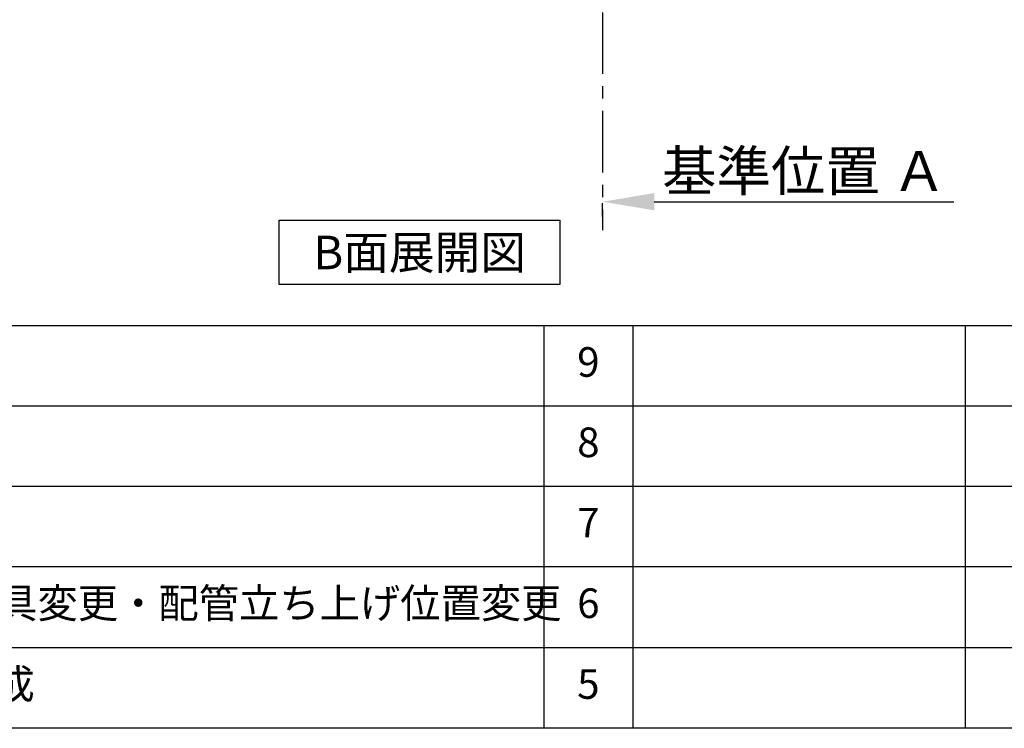
# Model space of a CAD drawing. Extents: x 84007 to 110129, y -21830 to -13430.
# Drawn here: x 103517 to 105516, y -21830 to -20392 of the extents above; entities that cross this region are included whole.
import ezdxf

# ---------------------------------------------------------------- set-up
doc = ezdxf.new("R2010")
doc.units = 0
doc.header["$LTSCALE"] = 50
doc.header["$MEASUREMENT"] = 0
doc.linetypes.add('CENTER', pattern=[2, 1.25, -0.25, 0.25, -0.25])
doc.layers.get('0').update_dxf_attribs({"linetype": 'CONTINUOUS'})
for name, color, linetype in [('111-壁仕上', 3, 'CONTINUOUS'), ('160-文字', 254, 'CONTINUOUS'), ('166-寸法B', 11, 'CONTINUOUS'), ('190-図面外枠', 5, 'CONTINUOUS'), ('191-図面内枠', 4, 'CONTINUOUS')]:
    doc.layers.add(name, color=color, linetype=linetype)
doc.styles.add('KH001', font='txt')
doc.dimstyles.new('KH1xx030', dxfattribs={"dimscale": 30, "dimtxt": 2, "dimasz": 0.6, "dimexe": 0.3, "dimexo": 1.2, "dimgap": 0.5, "dimtad": 3, "dimdec": 1, "dimdsep": 46, "dimlunit": 6, "dimtxsty": 'KH001', "dimblk": 'DOT', "dimcen": 1, "dimdle": 1, "dimclrd": 256, "dimclre": 256, "dimclrt": 256, "dimadec": 0, "dimazin": 0, "dimtfac": 1, "dimtdec": 1, "dimtix": 1, "dimtmove": 2, "dimatfit": 3, "dimldrblk": 'CLOSEDBLANK', "dimfxl": 1, "dimtolj": 1, "dimtzin": 0, "dimlwd": -1, "dimlwe": -1, "dimarcsym": 0})

# ---------------------------------------------------------------- blocks, each defined once
blk = doc.blocks.new('*D157')
at = {"layer": '166-寸法B', "transparency": 16777216}
for p, q in [((104700.3, -20791.2), (104700.3, -20764.2)), ((104805.3, -20761.2), (105413.6, -20761.2))]:
    blk.add_line(p, q, dxfattribs=at)
blk.add_solid([(104805.3, -20743.7), (104805.3, -20778.7), (104700.3, -20761.2)], dxfattribs=at)
at = {"layer": '166-寸法B', "transparency": 16777216, "insert": (105109.9, -20698.7), "char_height": 81, "attachment_point": 5, "style": 'KH001'}
blk.add_mtext('\\A1;基準位置 Ａ', dxfattribs=at)
blk = doc.blocks.new('_ClosedBlank')
at = {"color": 0, "linetype": 'ByBlock', "lineweight": -2}
for p, q in [((-1, 0.167), (0, 0)), ((-1, 0.167), (-1, -0.167)), ((0, 0), (-1, -0.167))]:
    blk.add_line(p, q, dxfattribs=at)
blk = doc.blocks.new('_None')

msp = doc.modelspace()

# ---------------------------------------------------------------- linework, layer by layer
at = {"layer": '111-壁仕上', "color": 253, "linetype": 'CENTER', "ltscale": 2}
msp.add_line((104700.29, -19976.95), (104700.29, -20818.71), dxfattribs=at)
at = {"layer": '160-文字'}
msp.add_lwpolyline([(104043.81, -20798.95), (104613.84, -20798.95), (104613.84, -20929.38), (104043.81, -20929.38)], close=True, dxfattribs=at)
at = {"layer": '190-図面外枠'}
msp.add_line((110129.31, -21829.6), (97980.49, -21829.6), dxfattribs=at)
at = {"layer": '191-図面内枠'}
for p, q in [((97980.49, -21012.67), (110129.31, -21012.67)), ((104581.07, -21012.67), (104581.07, -21829.6)), ((104762.04, -21012.67), (104762.04, -21829.6)), ((105436.68, -21012.67), (105436.68, -21829.6)), ((102338.87, -21175.6), (106823.28, -21175.6)), ((102338.87, -21338.6), (106823.28, -21338.6)), ((102338.87, -21501.6), (106823.28, -21501.6)), ((102338.87, -21665.6), (106823.28, -21665.6))]:
    msp.add_line(p, q, dxfattribs=at)

# ---------------------------------------------------------------- texts
at = {"layer": '160-文字', "insert": (104328.83, -20864.16), "char_height": 68, "attachment_point": 5, "style": 'KH001'}
msp.add_mtext('{\\fArial|b0|i0|c0|p32;B}面展開図', dxfattribs=at)
at = {"layer": '160-文字', "char_height": 60, "style": 'KH001'}
for s, insert, attachment_point, line_spacing_factor in [('9', (104671.56, -21094.17), 5, 0.876232), ('8', (104671.56, -21257.1), 5, 0.876232), ('7', (104671.56, -21420.1), 5, 0.876232), ('{排水金具変更・配管立ち上げ位置変更}', (103225.31, -21583.6), 4, 0.8), ('6', (104671.56, -21583.6), 5, 0.876232), ('新規作成', (103219.79, -21747.6), 4, 0.876232), ('5', (104671.56, -21747.6), 5, 0.876232)]:
    msp.add_mtext(s, dxfattribs=dict(at, insert=insert, attachment_point=attachment_point, line_spacing_factor=line_spacing_factor))

# ---------------------------------------------------------------- dimensions: what is measured, and where the dimension line sits
at = {"layer": '166-寸法B'}
dim = msp.add_linear_dim(base=(105404.6, -20761.17), p1=(104700.29, -20761.17), p2=(105404.6, -20848.79), angle=180, text='基準位置 Ａ', dimstyle='KH1xx030', override={"dimtxt": 2.7, "dimasz": 3.5, "dimexe": 0.1, "dimexo": 1, "dimblk2": 'None', "dimsah": 1, "dimdle": 0.3, "dimse2": 1}, dxfattribs=at)
dim.commit()
dim.dimension.update_dxf_attribs({"geometry": '*D157', "text_midpoint": (105109.92, -20698.68), "dimtype": 128})

doc.saveas('drawing.dxf')
